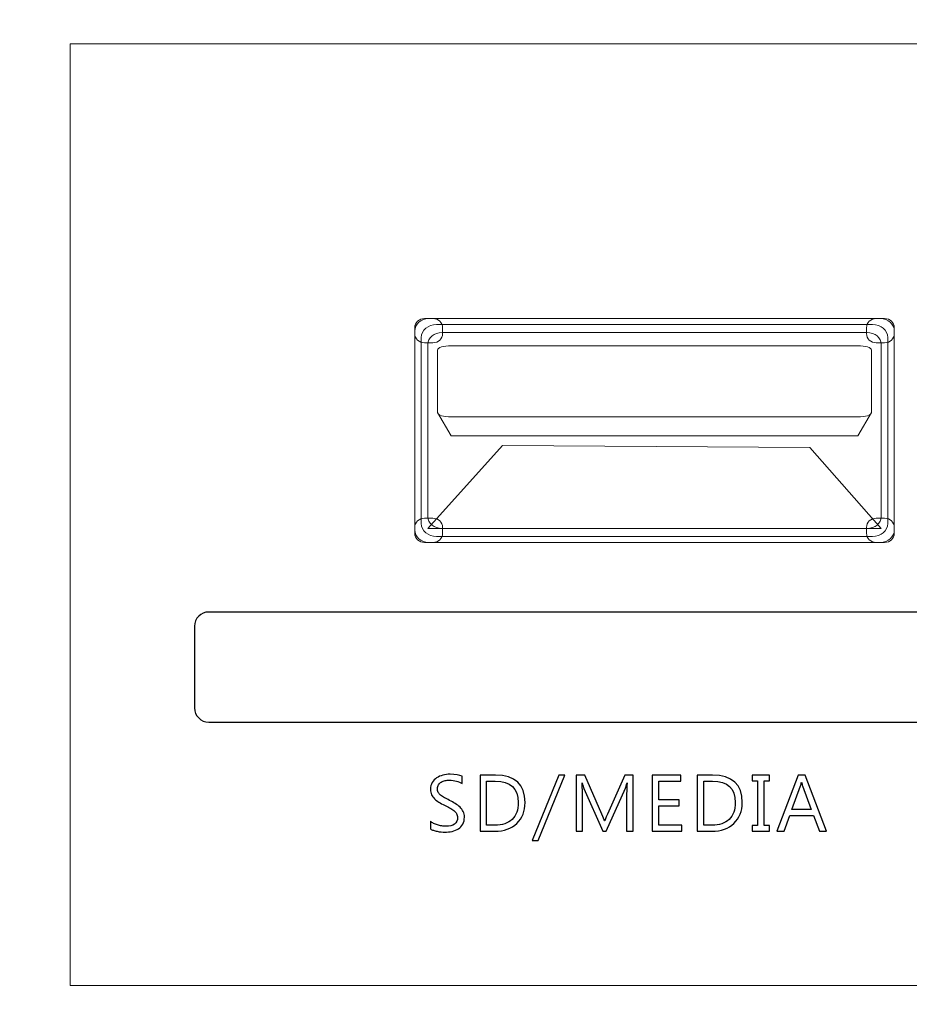
# Model space of a CAD drawing. Units: millimetres. Extents: x -289 to 281, y -466 to 445.
# Drawn here: x 13 to 40, y 113 to 143 of the extents above; entities that cross this region are included whole.
import ezdxf

# ---------------------------------------------------------------- set-up
doc = ezdxf.new("R2010")
doc.units = ezdxf.units.MM
doc.header["$MEASUREMENT"] = 0
doc.layers.add('layer 1', color=7, linetype='Continuous')

msp = doc.modelspace()

# ---------------------------------------------------------------- linework, layer by layer
at = {"layer": 'layer 1', "color": 250, "lineweight": 20}
for points, knots in [([(-232.0208, 260.4737), (-232.0208, 260.4737), (202.7807, 260.4737), (202.7807, 260.4737), (202.7807, 260.4737), (204.2103, 260.4737), (205.3798, 259.2764), (205.3798, 257.8141), (205.3798, 257.8141), (205.3798, 257.8141), (205.3798, -462.8712), (205.3798, -462.8712), (205.3798, -462.8712), (205.3798, -464.3336), (204.2098, -465.5308), (202.7807, -465.5308), (202.7807, -465.5308), (202.7807, -465.5308), (-232.0208, -465.5308), (-232.0208, -465.5308), (-232.0208, -465.5308), (-233.4499, -465.5308), (-234.62, -464.3341), (-234.62, -462.8712), (-234.62, -462.8712), (-234.62, -462.8712), (-234.62, 257.8141), (-234.62, 257.8141), (-234.62, 257.8141), (-234.62, 259.2769), (-233.4504, 260.4737), (-232.0208, 260.4737)], [0, 0, 0, 0, 0.125, 0.125, 0.125, 0.125, 0.25, 0.25, 0.25, 0.25, 0.375, 0.375, 0.375, 0.375, 0.5, 0.5, 0.5, 0.5, 0.625, 0.625, 0.625, 0.625, 0.75, 0.75, 0.75, 0.75, 0.875, 0.875, 0.875, 0.875, 1, 1, 1, 1]), ([(14.2513, 142.2516), (14.2513, 142.2516), (97.209, 142.2516), (97.209, 142.2516), (97.209, 142.2516), (97.209, 142.2516), (97.209, 113.19), (97.209, 113.19), (97.209, 113.19), (97.209, 113.19), (14.2513, 113.19), (14.2513, 113.19), (14.2513, 113.19), (14.2513, 113.19), (14.2513, 142.2516), (14.2513, 142.2516)], [0, 0, 0, 0, 0.25, 0.25, 0.25, 0.25, 0.5, 0.5, 0.5, 0.5, 0.75, 0.75, 0.75, 0.75, 1, 1, 1, 1]), ([(25.1895, 133.7708), (25.1895, 133.7708), (25.449, 133.7708), (25.449, 133.7708), (25.449, 133.7708), (25.614, 133.7708), (25.7489, 133.6433), (25.7489, 133.4874), (25.7489, 133.4874), (25.7489, 133.4874), (25.7489, 133.308), (25.7489, 133.308), (25.7489, 133.308), (25.7489, 133.152), (25.614, 133.0246), (25.449, 133.0246), (25.449, 133.0246), (25.449, 133.0246), (25.1895, 133.0246), (25.1895, 133.0246), (25.1895, 133.0246), (25.0246, 133.0246), (24.8897, 133.152), (24.8897, 133.308), (24.8897, 133.308), (24.8897, 133.308), (24.8897, 133.4874), (24.8897, 133.4874), (24.8897, 133.4874), (24.8897, 133.6433), (25.0246, 133.7708), (25.1895, 133.7708)], [0, 0, 0, 0, 0.125, 0.125, 0.125, 0.125, 0.25, 0.25, 0.25, 0.25, 0.375, 0.375, 0.375, 0.375, 0.5, 0.5, 0.5, 0.5, 0.625, 0.625, 0.625, 0.625, 0.75, 0.75, 0.75, 0.75, 0.875, 0.875, 0.875, 0.875, 1, 1, 1, 1]), ([(25.3211, 133.7707), (25.3211, 133.7707), (39.2583, 133.7707), (39.2583, 133.7707), (39.2583, 133.7707), (39.4956, 133.7707), (39.6897, 133.5976), (39.6897, 133.3859), (39.6897, 133.3859), (39.6897, 133.3859), (39.6897, 127.249), (39.6897, 127.249), (39.6897, 127.249), (39.6897, 127.0373), (39.4956, 126.8642), (39.2583, 126.8642), (39.2583, 126.8642), (39.2583, 126.8642), (25.3211, 126.8642), (25.3211, 126.8642), (25.3211, 126.8642), (25.0838, 126.8642), (24.8897, 127.0373), (24.8897, 127.249), (24.8897, 127.249), (24.8897, 127.249), (24.8897, 133.3859), (24.8897, 133.3859), (24.8897, 133.3859), (24.8897, 133.5976), (25.0838, 133.7707), (25.3211, 133.7707)], [0, 0, 0, 0, 0.125, 0.125, 0.125, 0.125, 0.25, 0.25, 0.25, 0.25, 0.375, 0.375, 0.375, 0.375, 0.5, 0.5, 0.5, 0.5, 0.625, 0.625, 0.625, 0.625, 0.75, 0.75, 0.75, 0.75, 0.875, 0.875, 0.875, 0.875, 1, 1, 1, 1]), ([(39.1303, 133.7708), (39.1303, 133.7708), (39.3898, 133.7708), (39.3898, 133.7708), (39.3898, 133.7708), (39.5548, 133.7708), (39.6897, 133.6433), (39.6897, 133.4874), (39.6897, 133.4874), (39.6897, 133.4874), (39.6897, 133.308), (39.6897, 133.308), (39.6897, 133.308), (39.6897, 133.152), (39.5548, 133.0246), (39.3898, 133.0246), (39.3898, 133.0246), (39.3898, 133.0246), (39.1303, 133.0246), (39.1303, 133.0246), (39.1303, 133.0246), (38.9653, 133.0246), (38.8304, 133.152), (38.8304, 133.308), (38.8304, 133.308), (38.8304, 133.308), (38.8304, 133.4874), (38.8304, 133.4874), (38.8304, 133.4874), (38.8304, 133.6433), (38.9653, 133.7708), (39.1303, 133.7708)], [0, 0, 0, 0, 0.125, 0.125, 0.125, 0.125, 0.25, 0.25, 0.25, 0.25, 0.375, 0.375, 0.375, 0.375, 0.5, 0.5, 0.5, 0.5, 0.625, 0.625, 0.625, 0.625, 0.75, 0.75, 0.75, 0.75, 0.875, 0.875, 0.875, 0.875, 1, 1, 1, 1]), ([(25.5613, 133.5909), (25.5613, 133.5909), (39.018, 133.5909), (39.018, 133.5909), (39.018, 133.5909), (39.2765, 133.5909), (39.488, 133.407), (39.488, 133.1823), (39.488, 133.1823), (39.488, 133.1823), (39.488, 127.4526), (39.488, 127.4526), (39.488, 127.4526), (39.488, 127.2279), (39.2765, 127.044), (39.018, 127.044), (39.018, 127.044), (39.018, 127.044), (25.5613, 127.044), (25.5613, 127.044), (25.5613, 127.044), (25.3028, 127.044), (25.0913, 127.2279), (25.0913, 127.4526), (25.0913, 127.4526), (25.0913, 127.4526), (25.0913, 133.1823), (25.0913, 133.1823), (25.0913, 133.1823), (25.0913, 133.407), (25.3028, 133.5909), (25.5613, 133.5909)], [0, 0, 0, 0, 0.125, 0.125, 0.125, 0.125, 0.25, 0.25, 0.25, 0.25, 0.375, 0.375, 0.375, 0.375, 0.5, 0.5, 0.5, 0.5, 0.625, 0.625, 0.625, 0.625, 0.75, 0.75, 0.75, 0.75, 0.875, 0.875, 0.875, 0.875, 1, 1, 1, 1]), ([(25.7295, 133.3391), (25.7295, 133.3391), (38.8498, 133.3391), (38.8498, 133.3391), (38.8498, 133.3391), (39.09, 133.3391), (39.2864, 133.1769), (39.2864, 132.9787), (39.2864, 132.9787), (39.2864, 132.9787), (39.2864, 127.6562), (39.2864, 127.6562), (39.2864, 127.6562), (39.2864, 127.458), (39.09, 127.2958), (38.8498, 127.2958), (38.8498, 127.2958), (38.8498, 127.2958), (25.7295, 127.2958), (25.7295, 127.2958), (25.7295, 127.2958), (25.4894, 127.2958), (25.2929, 127.458), (25.2929, 127.6562), (25.2929, 127.6562), (25.2929, 127.6562), (25.2929, 132.9787), (25.2929, 132.9787), (25.2929, 132.9787), (25.2929, 133.1769), (25.4894, 133.3391), (25.7295, 133.3391)], [0, 0, 0, 0, 0.125, 0.125, 0.125, 0.125, 0.25, 0.25, 0.25, 0.25, 0.375, 0.375, 0.375, 0.375, 0.5, 0.5, 0.5, 0.5, 0.625, 0.625, 0.625, 0.625, 0.75, 0.75, 0.75, 0.75, 0.875, 0.875, 0.875, 0.875, 1, 1, 1, 1]), ([(26.0153, 132.9336), (26.0153, 132.9336), (38.5641, 132.9336), (38.5641, 132.9336), (38.5641, 132.9336), (38.7975, 132.9336), (38.9884, 132.8737), (38.9884, 132.8006), (38.9884, 132.8006), (38.9884, 132.8006), (38.9884, 130.869), (38.9884, 130.869), (38.9884, 130.869), (38.9884, 130.7959), (38.7975, 130.736), (38.5641, 130.736), (38.5641, 130.736), (38.5641, 130.736), (26.0153, 130.736), (26.0153, 130.736), (26.0153, 130.736), (25.7819, 130.736), (25.591, 130.7959), (25.591, 130.869), (25.591, 130.869), (25.591, 130.869), (25.591, 132.8006), (25.591, 132.8006), (25.591, 132.8006), (25.591, 132.8737), (25.7819, 132.9336), (26.0153, 132.9336)], [0, 0, 0, 0, 0.125, 0.125, 0.125, 0.125, 0.25, 0.25, 0.25, 0.25, 0.375, 0.375, 0.375, 0.375, 0.5, 0.5, 0.5, 0.5, 0.625, 0.625, 0.625, 0.625, 0.75, 0.75, 0.75, 0.75, 0.875, 0.875, 0.875, 0.875, 1, 1, 1, 1]), ([(26.0153, 132.9335), (26.0153, 132.9335), (38.5641, 132.9335), (38.5641, 132.9335), (38.5641, 132.9335), (38.7975, 132.9335), (38.9884, 132.8737), (38.9884, 132.8005), (38.9884, 132.8005), (38.9884, 132.8005), (38.9884, 130.8691), (38.9884, 130.8691), (38.9884, 130.8691), (38.9884, 130.8691), (38.5641, 130.15), (38.5641, 130.15), (38.5641, 130.15), (38.5641, 130.15), (26.0153, 130.15), (26.0153, 130.15), (26.0153, 130.15), (26.0153, 130.15), (25.591, 130.8691), (25.591, 130.8691), (25.591, 130.8691), (25.591, 130.8691), (25.591, 132.8005), (25.591, 132.8005), (25.591, 132.8005), (25.591, 132.8737), (25.7818, 132.9335), (26.0153, 132.9335)], [0, 0, 0, 0, 0.125, 0.125, 0.125, 0.125, 0.25, 0.25, 0.25, 0.25, 0.375, 0.375, 0.375, 0.375, 0.5, 0.5, 0.5, 0.5, 0.625, 0.625, 0.625, 0.625, 0.75, 0.75, 0.75, 0.75, 0.875, 0.875, 0.875, 0.875, 1, 1, 1, 1]), ([(27.5952, 129.8573), (27.5952, 129.8573), (37.0775, 129.7884), (37.0775, 129.7884), (37.0775, 129.7884), (37.0775, 129.7884), (39.2864, 127.2958), (39.2864, 127.2958), (39.2864, 127.2958), (39.2864, 127.2958), (25.2929, 127.2958), (25.2929, 127.2958), (25.2929, 127.2958), (25.2929, 127.2958), (27.5952, 129.8573), (27.5952, 129.8573)], [0, 0, 0, 0, 0.25, 0.25, 0.25, 0.25, 0.5, 0.5, 0.5, 0.5, 0.75, 0.75, 0.75, 0.75, 1, 1, 1, 1]), ([(25.1895, 127.6104), (25.1895, 127.6104), (25.449, 127.6104), (25.449, 127.6104), (25.449, 127.6104), (25.614, 127.6104), (25.7489, 127.4829), (25.7489, 127.327), (25.7489, 127.327), (25.7489, 127.327), (25.7489, 127.1476), (25.7489, 127.1476), (25.7489, 127.1476), (25.7489, 126.9917), (25.614, 126.8642), (25.449, 126.8642), (25.449, 126.8642), (25.449, 126.8642), (25.1895, 126.8642), (25.1895, 126.8642), (25.1895, 126.8642), (25.0246, 126.8642), (24.8897, 126.9917), (24.8897, 127.1476), (24.8897, 127.1476), (24.8897, 127.1476), (24.8897, 127.327), (24.8897, 127.327), (24.8897, 127.327), (24.8897, 127.4829), (25.0246, 127.6104), (25.1895, 127.6104)], [0, 0, 0, 0, 0.125, 0.125, 0.125, 0.125, 0.25, 0.25, 0.25, 0.25, 0.375, 0.375, 0.375, 0.375, 0.5, 0.5, 0.5, 0.5, 0.625, 0.625, 0.625, 0.625, 0.75, 0.75, 0.75, 0.75, 0.875, 0.875, 0.875, 0.875, 1, 1, 1, 1]), ([(39.1303, 127.6104), (39.1303, 127.6104), (39.3898, 127.6104), (39.3898, 127.6104), (39.3898, 127.6104), (39.5548, 127.6104), (39.6897, 127.4829), (39.6897, 127.327), (39.6897, 127.327), (39.6897, 127.327), (39.6897, 127.1476), (39.6897, 127.1476), (39.6897, 127.1476), (39.6897, 126.9917), (39.5548, 126.8642), (39.3898, 126.8642), (39.3898, 126.8642), (39.3898, 126.8642), (39.1303, 126.8642), (39.1303, 126.8642), (39.1303, 126.8642), (38.9653, 126.8642), (38.8304, 126.9917), (38.8304, 127.1476), (38.8304, 127.1476), (38.8304, 127.1476), (38.8304, 127.327), (38.8304, 127.327), (38.8304, 127.327), (38.8304, 127.4829), (38.9653, 127.6104), (39.1303, 127.6104)], [0, 0, 0, 0, 0.125, 0.125, 0.125, 0.125, 0.25, 0.25, 0.25, 0.25, 0.375, 0.375, 0.375, 0.375, 0.5, 0.5, 0.5, 0.5, 0.625, 0.625, 0.625, 0.625, 0.75, 0.75, 0.75, 0.75, 0.875, 0.875, 0.875, 0.875, 1, 1, 1, 1])]:
    msp.add_open_spline(points, degree=3, knots=knots, dxfattribs=at)
at = {"layer": 'layer 1', "color": 250, "lineweight": 9}
for points, knots in [([(-230.3317, 258.7699), (-230.3317, 258.7699), (201.0916, 258.7699), (201.0916, 258.7699), (201.0916, 258.7699), (202.5152, 258.7699), (203.6798, 257.5762), (203.6798, 256.1178), (203.6798, 256.1178), (203.6798, 256.1178), (203.6798, -461.1798), (203.6798, -461.1798), (203.6798, -461.1798), (203.6798, -462.6381), (202.5148, -463.8319), (201.0916, -463.8319), (201.0916, -463.8319), (201.0916, -463.8319), (-230.3317, -463.8319), (-230.3317, -463.8319), (-230.3317, -463.8319), (-231.7549, -463.8319), (-232.92, -462.6385), (-232.92, -461.1798), (-232.92, -461.1798), (-232.92, -461.1798), (-232.92, 256.1178), (-232.92, 256.1178), (-232.92, 256.1178), (-232.92, 257.5766), (-231.7553, 258.7699), (-230.3317, 258.7699)], [0, 0, 0, 0, 0.125, 0.125, 0.125, 0.125, 0.25, 0.25, 0.25, 0.25, 0.375, 0.375, 0.375, 0.375, 0.5, 0.5, 0.5, 0.5, 0.625, 0.625, 0.625, 0.625, 0.75, 0.75, 0.75, 0.75, 0.875, 0.875, 0.875, 0.875, 1, 1, 1, 1]), ([(-189.6055, 145.4688), (-189.6055, 145.4688), (160.3798, 145.4688), (160.3798, 145.4688), (160.3798, 145.4688), (160.3798, 145.4688), (160.3798, -64.5312), (160.3798, -64.5312), (160.3798, -64.5312), (160.3798, -64.5312), (-189.6055, -64.5312), (-189.6055, -64.5312), (-189.6055, -64.5312), (-189.6055, -64.5312), (-189.6055, 145.4688), (-189.6055, 145.4688)], [0, 0, 0, 0, 0.25, 0.25, 0.25, 0.25, 0.5, 0.5, 0.5, 0.5, 0.75, 0.75, 0.75, 0.75, 1, 1, 1, 1])]:
    msp.add_open_spline(points, degree=3, knots=knots, dxfattribs=at)
at = {"layer": 'layer 1', "color": 250, "lineweight": 30}
msp.add_open_spline([(18.5318, 124.7176), (18.5318, 124.7176), (47.0478, 124.7176), (47.0478, 124.7176), (47.0478, 124.7176), (47.2909, 124.7176), (47.4898, 124.5187), (47.4898, 124.2756), (47.4898, 124.2756), (47.4898, 124.2756), (47.4898, 121.7596), (47.4898, 121.7596), (47.4898, 121.7596), (47.4898, 121.5165), (47.2909, 121.3176), (47.0478, 121.3176), (47.0478, 121.3176), (47.0478, 121.3176), (18.5318, 121.3176), (18.5318, 121.3176), (18.5318, 121.3176), (18.2887, 121.3176), (18.0898, 121.5165), (18.0898, 121.7596), (18.0898, 121.7596), (18.0898, 121.7596), (18.0898, 124.2756), (18.0898, 124.2756), (18.0898, 124.2756), (18.0898, 124.5187), (18.2887, 124.7176), (18.5318, 124.7176)], degree=3, knots=[0, 0, 0, 0, 0.125, 0.125, 0.125, 0.125, 0.25, 0.25, 0.25, 0.25, 0.375, 0.375, 0.375, 0.375, 0.5, 0.5, 0.5, 0.5, 0.625, 0.625, 0.625, 0.625, 0.75, 0.75, 0.75, 0.75, 0.875, 0.875, 0.875, 0.875, 1, 1, 1, 1], dxfattribs=at)
at = {"layer": 'layer 1', "color": 250}
for points, knots in [([(25.374, 118.0234), (25.374, 118.0234), (25.374, 118.2621), (25.374, 118.2621), (25.374, 118.2621), (25.4012, 118.2378), (25.4337, 118.2164), (25.472, 118.197), (25.472, 118.197), (25.5102, 118.1777), (25.5506, 118.1612), (25.5925, 118.1481), (25.5925, 118.1481), (25.6349, 118.1349), (25.6773, 118.1246), (25.7197, 118.1172), (25.7197, 118.1172), (25.7625, 118.1102), (25.802, 118.1065), (25.8378, 118.1065), (25.8378, 118.1065), (25.9625, 118.1065), (26.0556, 118.1296), (26.1173, 118.1761), (26.1173, 118.1761), (26.1786, 118.2222), (26.2095, 118.2884), (26.2095, 118.3753), (26.2095, 118.3753), (26.2095, 118.4222), (26.1992, 118.4625), (26.1786, 118.4971), (26.1786, 118.4971), (26.158, 118.5317), (26.1296, 118.5633), (26.0938, 118.5917), (26.0938, 118.5917), (26.0576, 118.6205), (26.0148, 118.6477), (25.9654, 118.6736), (25.9654, 118.6736), (25.9156, 118.7), (25.8625, 118.7276), (25.8053, 118.7564), (25.8053, 118.7564), (25.7452, 118.7868), (25.6889, 118.8181), (25.6366, 118.8494), (25.6366, 118.8494), (25.5843, 118.8807), (25.539, 118.9152), (25.5004, 118.9531), (25.5004, 118.9531), (25.4617, 118.991), (25.4316, 119.0338), (25.4094, 119.0815), (25.4094, 119.0815), (25.3872, 119.1292), (25.3761, 119.1852), (25.3761, 119.2494), (25.3761, 119.2494), (25.3761, 119.3284), (25.3933, 119.3968), (25.4279, 119.4552), (25.4279, 119.4552), (25.4625, 119.5136), (25.5082, 119.5614), (25.5641, 119.5993), (25.5641, 119.5993), (25.6205, 119.6371), (25.6847, 119.6651), (25.7568, 119.6836), (25.7568, 119.6836), (25.8284, 119.7021), (25.902, 119.7112), (25.9765, 119.7112), (25.9765, 119.7112), (26.1469, 119.7112), (26.2712, 119.691), (26.3494, 119.6499), (26.3494, 119.6499), (26.3494, 119.6499), (26.3494, 119.4219), (26.3494, 119.4219), (26.3494, 119.4219), (26.2474, 119.4927), (26.1161, 119.5281), (25.9564, 119.5281), (25.9564, 119.5281), (25.9119, 119.5281), (25.8679, 119.5235), (25.8234, 119.5141), (25.8234, 119.5141), (25.7794, 119.505), (25.7399, 119.4898), (25.7053, 119.4692), (25.7053, 119.4692), (25.6707, 119.4482), (25.6428, 119.421), (25.6209, 119.3881), (25.6209, 119.3881), (25.5991, 119.3552), (25.5884, 119.3153), (25.5884, 119.2675), (25.5884, 119.2675), (25.5884, 119.2235), (25.5967, 119.1852), (25.6131, 119.1531), (25.6131, 119.1531), (25.6296, 119.121), (25.6539, 119.0918), (25.686, 119.065), (25.686, 119.065), (25.7181, 119.0387), (25.7576, 119.0128), (25.8037, 118.9881), (25.8037, 118.9881), (25.8498, 118.963), (25.9033, 118.9358), (25.9634, 118.9058), (25.9634, 118.9058), (26.0255, 118.8753), (26.084, 118.8432), (26.1395, 118.8095), (26.1395, 118.8095), (26.1951, 118.7757), (26.2436, 118.7383), (26.2852, 118.6975), (26.2852, 118.6975), (26.3272, 118.6564), (26.3601, 118.6111), (26.3848, 118.5613), (26.3848, 118.5613), (26.4095, 118.5111), (26.4214, 118.4543), (26.4214, 118.3901), (26.4214, 118.3901), (26.4214, 118.3049), (26.405, 118.2324), (26.3716, 118.1736), (26.3716, 118.1736), (26.3383, 118.1143), (26.293, 118.0662), (26.2366, 118.0295), (26.2366, 118.0295), (26.1799, 117.9925), (26.1144, 117.9657), (26.0407, 117.9493), (26.0407, 117.9493), (25.9667, 117.9328), (25.8885, 117.9246), (25.8066, 117.9246), (25.8066, 117.9246), (25.7794, 117.9246), (25.7457, 117.9266), (25.7053, 117.9312), (25.7053, 117.9312), (25.6654, 117.9357), (25.6242, 117.9419), (25.5823, 117.9505), (25.5823, 117.9505), (25.5407, 117.9588), (25.5012, 117.9695), (25.4637, 117.9818), (25.4637, 117.9818), (25.4263, 117.9941), (25.3962, 118.0081), (25.374, 118.0234)], [0, 0, 0, 0, 0.0238095, 0.0238095, 0.0238095, 0.0238095, 0.047619, 0.047619, 0.047619, 0.047619, 0.0714286, 0.0714286, 0.0714286, 0.0714286, 0.0952381, 0.0952381, 0.0952381, 0.0952381, 0.1190476, 0.1190476, 0.1190476, 0.1190476, 0.1428571, 0.1428571, 0.1428571, 0.1428571, 0.1666667, 0.1666667, 0.1666667, 0.1666667, 0.1904762, 0.1904762, 0.1904762, 0.1904762, 0.2142857, 0.2142857, 0.2142857, 0.2142857, 0.2380952, 0.2380952, 0.2380952, 0.2380952, 0.2619048, 0.2619048, 0.2619048, 0.2619048, 0.2857143, 0.2857143, 0.2857143, 0.2857143, 0.3095238, 0.3095238, 0.3095238, 0.3095238, 0.3333333, 0.3333333, 0.3333333, 0.3333333, 0.3571429, 0.3571429, 0.3571429, 0.3571429, 0.3809524, 0.3809524, 0.3809524, 0.3809524, 0.4047619, 0.4047619, 0.4047619, 0.4047619, 0.4285714, 0.4285714, 0.4285714, 0.4285714, 0.452381, 0.452381, 0.452381, 0.452381, 0.4761905, 0.4761905, 0.4761905, 0.4761905, 0.5, 0.5, 0.5, 0.5, 0.5238095, 0.5238095, 0.5238095, 0.5238095, 0.547619, 0.547619, 0.547619, 0.547619, 0.5714286, 0.5714286, 0.5714286, 0.5714286, 0.5952381, 0.5952381, 0.5952381, 0.5952381, 0.6190476, 0.6190476, 0.6190476, 0.6190476, 0.6428571, 0.6428571, 0.6428571, 0.6428571, 0.6666667, 0.6666667, 0.6666667, 0.6666667, 0.6904762, 0.6904762, 0.6904762, 0.6904762, 0.7142857, 0.7142857, 0.7142857, 0.7142857, 0.7380952, 0.7380952, 0.7380952, 0.7380952, 0.7619048, 0.7619048, 0.7619048, 0.7619048, 0.7857143, 0.7857143, 0.7857143, 0.7857143, 0.8095238, 0.8095238, 0.8095238, 0.8095238, 0.8333333, 0.8333333, 0.8333333, 0.8333333, 0.8571429, 0.8571429, 0.8571429, 0.8571429, 0.8809524, 0.8809524, 0.8809524, 0.8809524, 0.9047619, 0.9047619, 0.9047619, 0.9047619, 0.9285714, 0.9285714, 0.9285714, 0.9285714, 0.952381, 0.952381, 0.952381, 0.952381, 0.9761905, 0.9761905, 0.9761905, 0.9761905, 1, 1, 1, 1]), ([(26.9021, 117.9534), (26.9021, 117.9534), (26.9021, 119.6824), (26.9021, 119.6824), (26.9021, 119.6824), (26.9021, 119.6824), (27.3795, 119.6824), (27.3795, 119.6824), (27.3795, 119.6824), (27.9886, 119.6824), (28.2936, 119.4017), (28.2936, 118.8395), (28.2936, 118.8395), (28.2936, 118.5728), (28.2088, 118.3584), (28.0396, 118.1962), (28.0396, 118.1962), (27.8705, 118.0345), (27.6441, 117.9534), (27.3601, 117.9534), (27.3601, 117.9534), (27.3601, 117.9534), (26.9021, 117.9534), (26.9021, 117.9534)], [0, 0, 0, 0, 0.1666667, 0.1666667, 0.1666667, 0.1666667, 0.3333333, 0.3333333, 0.3333333, 0.3333333, 0.5, 0.5, 0.5, 0.5, 0.6666667, 0.6666667, 0.6666667, 0.6666667, 0.8333333, 0.8333333, 0.8333333, 0.8333333, 1, 1, 1, 1]), ([(27.1046, 119.4992), (27.1046, 119.4992), (27.1046, 118.1365), (27.1046, 118.1365), (27.1046, 118.1365), (27.1046, 118.1365), (27.3626, 118.1365), (27.3626, 118.1365), (27.3626, 118.1365), (27.5894, 118.1365), (27.7655, 118.1975), (27.8919, 118.3189), (27.8919, 118.3189), (28.0182, 118.4403), (28.0812, 118.6123), (28.0812, 118.835), (28.0812, 118.835), (28.0812, 119.2778), (27.8458, 119.4992), (27.3746, 119.4992), (27.3746, 119.4992), (27.3746, 119.4992), (27.1046, 119.4992), (27.1046, 119.4992)], [0, 0, 0, 0, 0.1666667, 0.1666667, 0.1666667, 0.1666667, 0.3333333, 0.3333333, 0.3333333, 0.3333333, 0.5, 0.5, 0.5, 0.5, 0.6666667, 0.6666667, 0.6666667, 0.6666667, 0.8333333, 0.8333333, 0.8333333, 0.8333333, 1, 1, 1, 1]), ([(29.5225, 119.6824), (29.5225, 119.6824), (28.6927, 117.6665), (28.6927, 117.6665), (28.6927, 117.6665), (28.6927, 117.6665), (28.5084, 117.6665), (28.5084, 117.6665), (28.5084, 117.6665), (28.5084, 117.6665), (29.3356, 119.6824), (29.3356, 119.6824), (29.3356, 119.6824), (29.3356, 119.6824), (29.5225, 119.6824), (29.5225, 119.6824)], [0, 0, 0, 0, 0.25, 0.25, 0.25, 0.25, 0.5, 0.5, 0.5, 0.5, 0.75, 0.75, 0.75, 0.75, 1, 1, 1, 1]), ([(31.6291, 117.9534), (31.6291, 117.9534), (31.4279, 117.9534), (31.4279, 117.9534), (31.4279, 117.9534), (31.4279, 117.9534), (31.4279, 119.1132), (31.4279, 119.1132), (31.4279, 119.1132), (31.4279, 119.205), (31.4332, 119.3169), (31.4447, 119.4499), (31.4447, 119.4499), (31.4447, 119.4499), (31.4398, 119.4499), (31.4398, 119.4499), (31.4398, 119.4499), (31.4204, 119.3717), (31.4032, 119.3161), (31.3879, 119.2823), (31.3879, 119.2823), (31.3879, 119.2823), (30.7973, 117.9534), (30.7973, 117.9534), (30.7973, 117.9534), (30.7973, 117.9534), (30.6981, 117.9534), (30.6981, 117.9534), (30.6981, 117.9534), (30.6981, 117.9534), (30.1088, 119.2725), (30.1088, 119.2725), (30.1088, 119.2725), (30.0919, 119.3112), (30.0746, 119.37), (30.0569, 119.4499), (30.0569, 119.4499), (30.0569, 119.4499), (30.052, 119.4499), (30.052, 119.4499), (30.052, 119.4499), (30.0586, 119.3807), (30.0615, 119.2675), (30.0615, 119.1111), (30.0615, 119.1111), (30.0615, 119.1111), (30.0615, 117.9534), (30.0615, 117.9534), (30.0615, 117.9534), (30.0615, 117.9534), (29.8664, 117.9534), (29.8664, 117.9534), (29.8664, 117.9534), (29.8664, 117.9534), (29.8664, 119.6824), (29.8664, 119.6824), (29.8664, 119.6824), (29.8664, 119.6824), (30.1339, 119.6824), (30.1339, 119.6824), (30.1339, 119.6824), (30.1339, 119.6824), (30.6644, 118.4765), (30.6644, 118.4765), (30.6644, 118.4765), (30.7056, 118.3843), (30.7319, 118.3152), (30.7442, 118.2695), (30.7442, 118.2695), (30.7442, 118.2695), (30.7512, 118.2695), (30.7512, 118.2695), (30.7512, 118.2695), (30.7858, 118.3641), (30.8138, 118.4349), (30.8344, 118.4814), (30.8344, 118.4814), (30.8344, 118.4814), (31.376, 119.6824), (31.376, 119.6824), (31.376, 119.6824), (31.376, 119.6824), (31.6291, 119.6824), (31.6291, 119.6824), (31.6291, 119.6824), (31.6291, 119.6824), (31.6291, 117.9534), (31.6291, 117.9534)], [0, 0, 0, 0, 0.0454545, 0.0454545, 0.0454545, 0.0454545, 0.0909091, 0.0909091, 0.0909091, 0.0909091, 0.1363636, 0.1363636, 0.1363636, 0.1363636, 0.1818182, 0.1818182, 0.1818182, 0.1818182, 0.2272727, 0.2272727, 0.2272727, 0.2272727, 0.2727273, 0.2727273, 0.2727273, 0.2727273, 0.3181818, 0.3181818, 0.3181818, 0.3181818, 0.3636364, 0.3636364, 0.3636364, 0.3636364, 0.4090909, 0.4090909, 0.4090909, 0.4090909, 0.4545455, 0.4545455, 0.4545455, 0.4545455, 0.5, 0.5, 0.5, 0.5, 0.5454545, 0.5454545, 0.5454545, 0.5454545, 0.5909091, 0.5909091, 0.5909091, 0.5909091, 0.6363636, 0.6363636, 0.6363636, 0.6363636, 0.6818182, 0.6818182, 0.6818182, 0.6818182, 0.7272727, 0.7272727, 0.7272727, 0.7272727, 0.7727273, 0.7727273, 0.7727273, 0.7727273, 0.8181818, 0.8181818, 0.8181818, 0.8181818, 0.8636364, 0.8636364, 0.8636364, 0.8636364, 0.9090909, 0.9090909, 0.9090909, 0.9090909, 0.9545455, 0.9545455, 0.9545455, 0.9545455, 1, 1, 1, 1]), ([(33.1353, 117.9534), (33.1353, 117.9534), (32.2192, 117.9534), (32.2192, 117.9534), (32.2192, 117.9534), (32.2192, 117.9534), (32.2192, 119.6824), (32.2192, 119.6824), (32.2192, 119.6824), (32.2192, 119.6824), (33.097, 119.6824), (33.097, 119.6824), (33.097, 119.6824), (33.097, 119.6824), (33.097, 119.4992), (33.097, 119.4992), (33.097, 119.4992), (33.097, 119.4992), (32.4217, 119.4992), (32.4217, 119.4992), (32.4217, 119.4992), (32.4217, 119.4992), (32.4217, 118.9239), (32.4217, 118.9239), (32.4217, 118.9239), (32.4217, 118.9239), (33.0464, 118.9239), (33.0464, 118.9239), (33.0464, 118.9239), (33.0464, 118.9239), (33.0464, 118.742), (33.0464, 118.742), (33.0464, 118.742), (33.0464, 118.742), (32.4217, 118.742), (32.4217, 118.742), (32.4217, 118.742), (32.4217, 118.742), (32.4217, 118.1365), (32.4217, 118.1365), (32.4217, 118.1365), (32.4217, 118.1365), (33.1353, 118.1365), (33.1353, 118.1365), (33.1353, 118.1365), (33.1353, 118.1365), (33.1353, 117.9534), (33.1353, 117.9534)], [0, 0, 0, 0, 0.0833333, 0.0833333, 0.0833333, 0.0833333, 0.1666667, 0.1666667, 0.1666667, 0.1666667, 0.25, 0.25, 0.25, 0.25, 0.3333333, 0.3333333, 0.3333333, 0.3333333, 0.4166667, 0.4166667, 0.4166667, 0.4166667, 0.5, 0.5, 0.5, 0.5, 0.5833333, 0.5833333, 0.5833333, 0.5833333, 0.6666667, 0.6666667, 0.6666667, 0.6666667, 0.75, 0.75, 0.75, 0.75, 0.8333333, 0.8333333, 0.8333333, 0.8333333, 0.9166667, 0.9166667, 0.9166667, 0.9166667, 1, 1, 1, 1]), ([(33.6036, 117.9534), (33.6036, 117.9534), (33.6036, 119.6824), (33.6036, 119.6824), (33.6036, 119.6824), (33.6036, 119.6824), (34.081, 119.6824), (34.081, 119.6824), (34.081, 119.6824), (34.6901, 119.6824), (34.9951, 119.4017), (34.9951, 118.8395), (34.9951, 118.8395), (34.9951, 118.5728), (34.9103, 118.3584), (34.7411, 118.1962), (34.7411, 118.1962), (34.572, 118.0345), (34.3456, 117.9534), (34.0616, 117.9534), (34.0616, 117.9534), (34.0616, 117.9534), (33.6036, 117.9534), (33.6036, 117.9534)], [0, 0, 0, 0, 0.1666667, 0.1666667, 0.1666667, 0.1666667, 0.3333333, 0.3333333, 0.3333333, 0.3333333, 0.5, 0.5, 0.5, 0.5, 0.6666667, 0.6666667, 0.6666667, 0.6666667, 0.8333333, 0.8333333, 0.8333333, 0.8333333, 1, 1, 1, 1]), ([(33.8061, 119.4992), (33.8061, 119.4992), (33.8061, 118.1365), (33.8061, 118.1365), (33.8061, 118.1365), (33.8061, 118.1365), (34.0641, 118.1365), (34.0641, 118.1365), (34.0641, 118.1365), (34.2909, 118.1365), (34.467, 118.1975), (34.5934, 118.3189), (34.5934, 118.3189), (34.7197, 118.4403), (34.7827, 118.6123), (34.7827, 118.835), (34.7827, 118.835), (34.7827, 119.2778), (34.5473, 119.4992), (34.0761, 119.4992), (34.0761, 119.4992), (34.0761, 119.4992), (33.8061, 119.4992), (33.8061, 119.4992)], [0, 0, 0, 0, 0.1666667, 0.1666667, 0.1666667, 0.1666667, 0.3333333, 0.3333333, 0.3333333, 0.3333333, 0.5, 0.5, 0.5, 0.5, 0.6666667, 0.6666667, 0.6666667, 0.6666667, 0.8333333, 0.8333333, 0.8333333, 0.8333333, 1, 1, 1, 1]), ([(35.8416, 119.6824), (35.8416, 119.6824), (35.8416, 119.5087), (35.8416, 119.5087), (35.8416, 119.5087), (35.8416, 119.5087), (35.6729, 119.5087), (35.6729, 119.5087), (35.6729, 119.5087), (35.6729, 119.5087), (35.6729, 118.1271), (35.6729, 118.1271), (35.6729, 118.1271), (35.6729, 118.1271), (35.8416, 118.1271), (35.8416, 118.1271), (35.8416, 118.1271), (35.8416, 118.1271), (35.8416, 117.9534), (35.8416, 117.9534), (35.8416, 117.9534), (35.8416, 117.9534), (35.3016, 117.9534), (35.3016, 117.9534), (35.3016, 117.9534), (35.3016, 117.9534), (35.3016, 118.1271), (35.3016, 118.1271), (35.3016, 118.1271), (35.3016, 118.1271), (35.4704, 118.1271), (35.4704, 118.1271), (35.4704, 118.1271), (35.4704, 118.1271), (35.4704, 119.5087), (35.4704, 119.5087), (35.4704, 119.5087), (35.4704, 119.5087), (35.3016, 119.5087), (35.3016, 119.5087), (35.3016, 119.5087), (35.3016, 119.5087), (35.3016, 119.6824), (35.3016, 119.6824), (35.3016, 119.6824), (35.3016, 119.6824), (35.8416, 119.6824), (35.8416, 119.6824)], [0, 0, 0, 0, 0.0833333, 0.0833333, 0.0833333, 0.0833333, 0.1666667, 0.1666667, 0.1666667, 0.1666667, 0.25, 0.25, 0.25, 0.25, 0.3333333, 0.3333333, 0.3333333, 0.3333333, 0.4166667, 0.4166667, 0.4166667, 0.4166667, 0.5, 0.5, 0.5, 0.5, 0.5833333, 0.5833333, 0.5833333, 0.5833333, 0.6666667, 0.6666667, 0.6666667, 0.6666667, 0.75, 0.75, 0.75, 0.75, 0.8333333, 0.8333333, 0.8333333, 0.8333333, 0.9166667, 0.9166667, 0.9166667, 0.9166667, 1, 1, 1, 1]), ([(37.6014, 117.9534), (37.6014, 117.9534), (37.3771, 117.9534), (37.3771, 117.9534), (37.3771, 117.9534), (37.3771, 117.9534), (37.1939, 118.4382), (37.1939, 118.4382), (37.1939, 118.4382), (37.1939, 118.4382), (36.4605, 118.4382), (36.4605, 118.4382), (36.4605, 118.4382), (36.4605, 118.4382), (36.2881, 117.9534), (36.2881, 117.9534), (36.2881, 117.9534), (36.2881, 117.9534), (36.0625, 117.9534), (36.0625, 117.9534), (36.0625, 117.9534), (36.0625, 117.9534), (36.726, 119.6824), (36.726, 119.6824), (36.726, 119.6824), (36.726, 119.6824), (36.9359, 119.6824), (36.9359, 119.6824), (36.9359, 119.6824), (36.9359, 119.6824), (37.6014, 117.9534), (37.6014, 117.9534)], [0, 0, 0, 0, 0.125, 0.125, 0.125, 0.125, 0.25, 0.25, 0.25, 0.25, 0.375, 0.375, 0.375, 0.375, 0.5, 0.5, 0.5, 0.5, 0.625, 0.625, 0.625, 0.625, 0.75, 0.75, 0.75, 0.75, 0.875, 0.875, 0.875, 0.875, 1, 1, 1, 1]), ([(37.1273, 118.6201), (37.1273, 118.6201), (36.856, 119.3568), (36.856, 119.3568), (36.856, 119.3568), (36.8474, 119.3811), (36.8383, 119.4198), (36.8297, 119.4725), (36.8297, 119.4725), (36.8297, 119.4725), (36.8248, 119.4725), (36.8248, 119.4725), (36.8248, 119.4725), (36.8165, 119.4235), (36.8075, 119.3852), (36.7972, 119.3568), (36.7972, 119.3568), (36.7972, 119.3568), (36.528, 118.6201), (36.528, 118.6201), (36.528, 118.6201), (36.528, 118.6201), (37.1273, 118.6201), (37.1273, 118.6201)], [0, 0, 0, 0, 0.1666667, 0.1666667, 0.1666667, 0.1666667, 0.3333333, 0.3333333, 0.3333333, 0.3333333, 0.5, 0.5, 0.5, 0.5, 0.6666667, 0.6666667, 0.6666667, 0.6666667, 0.8333333, 0.8333333, 0.8333333, 0.8333333, 1, 1, 1, 1])]:
    msp.add_open_spline(points, degree=3, knots=knots, dxfattribs=at)

doc.saveas('drawing.dxf')
